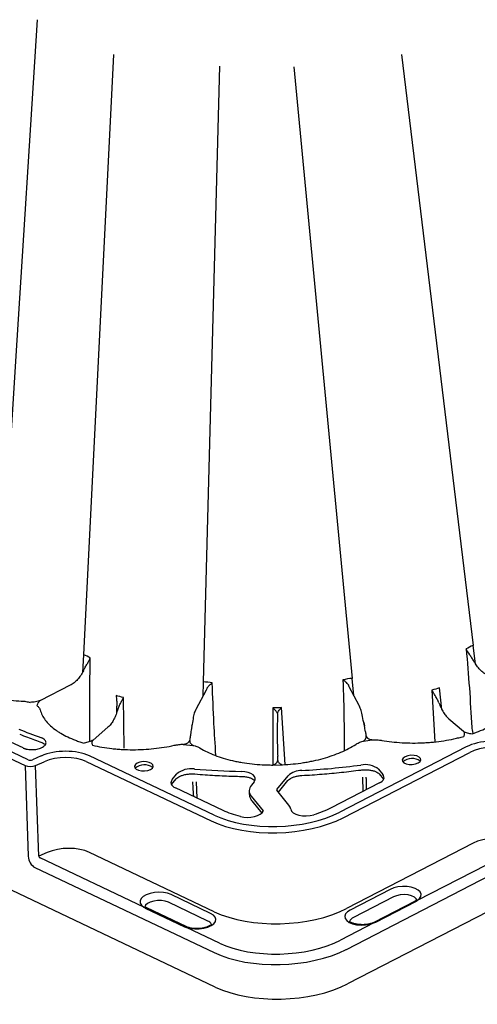
# Model space of a CAD drawing. Units: millimetres. Extents: x 105 to 2812, y 138 to 1696.
# Drawn here: x 1882 to 2030, y 480 to 797 of the extents above; entities that cross this region are included whole.
import ezdxf

# ---------------------------------------------------------------- set-up
doc = ezdxf.new("R2010")
doc.units = ezdxf.units.MM
doc.layers.add('BEMASS', color=3, linetype='Continuous')
doc.layers.add('DUENN-18', color=94, linetype='Continuous')
doc.layers.add('SICHTBAR', color=7, linetype='Continuous', lineweight=25)

# ---------------------------------------------------------------- blocks, each defined once
blk = doc.blocks.new('HD600 Element podstawowy')
at = {"layer": 'DUENN-18'}
for p, q in [((-482.01, 89.33), (-491.63, -103.73)), ((-389.26, 89.37), (-366.19, -100.74)), ((-447.88, 85.52), (-453.12, -112.49)), ((-423.93, 85.34), (-405.14, -111.34)), ((-365.42, -106.7), (-366.19, -100.74)), ((-491.63, -103.73), (-491.97, -109.42)), ((-495.88, -113.55), (-505.46, -118.49)), ((-453.12, -112.49), (-453.17, -117.15)), ((-404.61, -116.84), (-405.14, -111.34)), ((-452.08, -115.16), (-455.46, -121.33)), ((-402.88, -120.07), (-406.09, -114.07)), ((-379.46, -115.13), (-378.52, -131.77)), ((-376.24, -121.35), (-377.04, -114.38)), ((-478.55, -133.81), (-478.73, -117.49)), ((-509.4, -137.54), (-543.85, -121.19)), ((-430.62, -120.82), (-430.64, -139.21)), ((-429.21, -123.38), (-429.27, -127.73)), ((-426.65, -139.09), (-427.88, -120.76)), ((-401.18, -126.65), (-401.41, -125.53)), ((-401.41, -125.53), (-401.16, -126.65)), ((-401.16, -126.65), (-401.18, -126.65)), ((-374, -124.39), (-369.32, -128.34)), ((-483.73, -127.04), (-488.52, -131.21)), ((-456.79, -126.86), (-456.98, -127.99)), ((-511.06, -133.72), (-517.76, -130.54)), ((-459.38, -132.58), (-456.41, -132.91)), ((-401.51, -131.51), (-398.74, -131.09)), ((-368.39, -133.39), (-409.09, -154.37)), ((-505.26, -136.31), (-508.05, -137.53)), ((-449.54, -155.33), (-489.69, -136.28)), ((-430.64, -139.21), (-427.55, -139.13)), ((-506.04, -168.57), (-507.04, -139.37)), ((-463.08, -143.9), (-461.64, -142.13)), ((-396.61, -140.58), (-395.22, -142.28)), ((-396.42, -142.1), (-395.03, -143.8)), ((-463.25, -145.53), (-461.75, -143.69)), ((-455.01, -149.88), (-455.27, -144.63)), ((-436.68, -144.59), (-437.58, -145.7)), ((-429.36, -147.14), (-425.73, -142.64)), ((-428.87, -147.96), (-425.83, -144.19)), ((-396.36, -144.99), (-411.94, -153.02)), ((-401.83, -143.14), (-401.7, -147.74)), ((-395.03, -143.8), (-395.04, -143.78)), ((-446.64, -153.85), (-462.01, -146.56)), ((-438.28, -147.57), (-438.24, -148.66)), ((-425.51, -152.1), (-429.36, -147.35)), ((-437.63, -149.18), (-433.78, -153.93)), ((-437.44, -150.7), (-434.23, -154.66)), ((-366.22, -164.38), (-406.95, -185.38)), ((-503.26, -167.35), (-506.04, -168.57)), ((-449.53, -186.39), (-489.71, -167.32)), ((-350.38, -165.41), (-384.16, -182.82)), ((-472.22, -184.92), (-505.55, -169.11)), ((-392.89, -179.22), (-405.75, -185.85)), ((-451.61, -189.39), (-464.3, -183.37)), ((-450.7, -186.92), (-463.39, -180.9)), ((-391.85, -181.64), (-404.71, -188.27)), ((-385.1, -183.1), (-397.96, -189.73)), ((-397.51, -189.76), (-384.65, -183.13)), ((-471.75, -185.21), (-459.06, -191.23)), ((-471.26, -185.16), (-471.64, -184.94)), ((-458.57, -191.18), (-471.26, -185.16)), ((-398.11, -190.01), (-408.84, -195.55)), ((-397.96, -189.73), (-398.46, -189.95)), ((-447.87, -196.48), (-458.47, -191.45))]:
    blk.add_line(p, q, dxfattribs=at)
at = {"layer": 'DUENN-18', "flags": 128}
for points in [[(-506.53, 100.52), (-513.53, -9.3), (-519.63, -105.54)], [(-388.12, -136.55), (-388.73, -136.99), (-389, -137.5), (-388.92, -138.01), (-388.48, -138.47), (-387.75, -138.82), (-386.81, -139.02), (-385.76, -139.04), (-384.75, -138.88), (-383.89, -138.56), (-383.29, -138.12), (-383.01, -137.62), (-383.09, -137.1), (-383.53, -136.64), (-384.26, -136.3), (-385.21, -136.1), (-386.25, -136.08), (-387.26, -136.24), (-388.12, -136.55)], [(-474.29, -138.61), (-474.89, -139.05), (-475.17, -139.55), (-475.09, -140.07), (-474.65, -140.53), (-473.92, -140.88), (-472.97, -141.07), (-471.93, -141.09), (-470.92, -140.93), (-470.06, -140.62), (-469.45, -140.18), (-469.17, -139.67), (-469.26, -139.16), (-469.69, -138.7), (-470.43, -138.35), (-471.37, -138.15), (-472.41, -138.13), (-473.43, -138.29), (-474.29, -138.61)], [(-436.68, -144.59), (-436.37, -144.02), (-436.32, -143.45), (-436.55, -142.89), (-437.03, -142.38), (-437.74, -141.94), (-438.64, -141.6), (-439.69, -141.38), (-440.83, -141.29)], [(-396.36, -144.99), (-395.88, -144.71), (-395.48, -144.39), (-395.18, -144.05), (-394.98, -143.7), (-394.88, -143.34), (-394.89, -142.97), (-395, -142.62), (-395.22, -142.28)], [(-463.08, -143.9), (-463.31, -144.25), (-463.43, -144.61), (-463.45, -144.97), (-463.36, -145.33), (-463.17, -145.67), (-462.88, -146), (-462.49, -146.29), (-462.01, -146.56)], [(-441.03, -155.8), (-439.97, -155.99), (-438.85, -156.05), (-437.7, -155.98), (-436.61, -155.79), (-435.62, -155.48), (-434.78, -155.07), (-434.15, -154.58), (-433.74, -154.04)], [(-424.89, -153.42), (-424.64, -154.02), (-424.09, -154.56), (-423.29, -155.01), (-422.28, -155.34), (-421.12, -155.53), (-419.89, -155.57), (-418.65, -155.46), (-417.5, -155.21)], [(-463.39, -180.9), (-464.54, -180.48), (-465.88, -180.23), (-467.33, -180.15), (-468.79, -180.25), (-470.17, -180.53), (-471.39, -180.96), (-472.37, -181.53), (-473.04, -182.19), (-473.38, -182.9), (-473.35, -183.63), (-472.95, -184.32), (-472.22, -184.92)], [(-384.16, -182.82), (-383.41, -182.18), (-383, -181.47), (-382.95, -180.75), (-383.27, -180.05), (-383.93, -179.42), (-384.89, -178.9), (-386.1, -178.52), (-387.47, -178.31), (-388.93, -178.28), (-390.38, -178.43), (-391.73, -178.75), (-392.89, -179.22)], [(-464.3, -183.37), (-465.31, -183.01), (-466.5, -182.82), (-467.78, -182.81), (-469.02, -182.97), (-470.15, -183.3), (-471.05, -183.77), (-471.67, -184.34), (-471.9, -184.78)], [(-384.32, -182.58), (-384.5, -182.26), (-385.11, -181.72), (-386, -181.29), (-387.12, -181.02), (-388.36, -180.91), (-389.63, -180.99), (-390.83, -181.24), (-391.85, -181.64)], [(-405.75, -185.85), (-406.66, -186.44), (-407.25, -187.12), (-407.49, -187.84), (-407.36, -188.56), (-406.88, -189.23), (-406.07, -189.82), (-404.98, -190.27), (-403.68, -190.57), (-402.25, -190.7), (-400.79, -190.64), (-399.38, -190.41), (-398.11, -190.01)], [(-458.47, -191.45), (-457.21, -191.79), (-455.8, -191.95), (-454.34, -191.94), (-452.91, -191.74), (-451.6, -191.38), (-450.5, -190.88), (-449.67, -190.25), (-449.16, -189.56), (-449.02, -188.83), (-449.24, -188.12), (-449.81, -187.47), (-450.7, -186.92)]]:
    blk.add_lwpolyline(points, dxfattribs=at)
at = {"layer": 'DUENN-18'}
for centre, radius, start, end in [((-457.73, 4.61), 143.14, 247.5132, 250.563), ((-472.03, -143.48), 4.35, 51.9419, 132.1839), ((-434.96, 110.53), 251.88, 273.0967, 277.4484), ((-400.88, -145.84), 6.77, 50.9502, 102.1664), ((-385.87, -141.43), 4.35, 51.9419, 132.1839), ((-456.99, -147.56), 7.15, 81.2451, 130.5513), ((-435.41, 105.32), 246.67, 265.2342, 268.7415), ((-421.47, -147.25), 6.27, 88.9066, 132.699), ((-435.66, -147.47), 2.61, 137.363, 221.069), ((-429.24, -147.25), 0.159, 137.363, 221.069), ((-433.9, -154.04), 0.163, 0.5997, 40.8883), ((-427.67, -153.93), 2.83, 10.3065, 40.2361), ((-452.29, -191.34), 2.07, 24.7367, 70.8692), ((-403.92, -190.35), 2.22, 110.9101, 158.3034)]:
    blk.add_arc(centre, radius, start, end, dxfattribs=at)
for centre, major_axis, ratio, start_param, end_param in [((-401.53, -125.75), (-16.31, 77.13), 0.002014, 4.714702, 4.747242), ((-456.64, -127.06), (13.46, 77.84), 0.002411, 1.536044, 1.568583), ((-402, -128.07), (-0.73, 4.97), 0.209734, 4.595677, 4.970287), ((-457.98, -130.13), (0.28, 3), 0.25357, 4.33635, 4.83323), ((-455.89, -129.35), (0.49, 5), 0.25101, 1.31824, 1.69285), ((-400.21, -128.75), (-0.42, 2.98), 0.212302, 1.455095, 1.951975), ((-429.18, -133.52), (-0.07, 2.87), 0.003826, 0.290089, 1.903616), ((-360.28, -137.24), (11.54, 0.42), 0.494645, 0.848227, 2.331478), ((-497.9, -140.52), (11.54, 0.42), 0.494644, 0.76092, 2.244171), ((-428.99, -135.78), (-0.17, 5.02), 0.026867, 1.302535, 1.677145), ((-508.69, -137.17), (1, 0.04), 0.494644, 3.902513, 5.385764), ((-429.18, -136.64), (-0.11, 3.01), 0.029453, 4.326878, 4.818579), ((-429.18, -144.83), (28.6, 1.03), 0.494657, 3.902545, 5.473037), ((-359.17, -167.72), (10.04, 0.36), 0.493603, 0.848213, 2.331464), ((-496.86, -171), (10.04, 0.36), 0.493604, 0.760969, 2.24422), ((-505.52, -168.66), (0.486, -0.237), 0.819435, 3.491286, 5.044629), ((-428.1, -175.33), (30.11, 1.09), 0.49502, 3.902539, 5.47303), ((-428.23, -186.34), (27.6, 0.99), 0.494657, 3.902545, 5.473037)]:
    blk.add_ellipse(centre, major_axis=major_axis, ratio=ratio, start_param=start_param, end_param=end_param, dxfattribs=at)
for points in [[(-366.19, -100.74), (-367.03, -101.08), (-367.78, -101.47), (-368.41, -101.89)], [(-489.44, -104.78), (-490.06, -104.38), (-490.8, -104.03), (-491.63, -103.73)], [(-450.16, -112.81), (-451.1, -112.64), (-452.1, -112.53), (-453.12, -112.49)], [(-405.14, -111.34), (-406.16, -111.43), (-407.16, -111.59), (-408.11, -111.81)], [(-406.09, -114.07), (-406.15, -113.96), (-406.21, -113.82), (-406.26, -113.65)], [(-478.73, -117.49), (-479.57, -117.32), (-480.38, -117.11), (-481.14, -116.86)], [(-451.91, -114.74), (-451.96, -114.91), (-452.02, -115.05), (-452.08, -115.16)], [(-451.84, -114.49), (-451.86, -114.58), (-451.88, -114.66), (-451.91, -114.74)], [(-377.04, -114.38), (-377.81, -114.66), (-378.62, -114.91), (-379.46, -115.13)], [(-427.88, -120.76), (-428.79, -120.82), (-429.71, -120.84), (-430.62, -120.82)], [(-429.21, -122.59), (-429.21, -122.69), (-429.21, -122.78), (-429.21, -122.86)], [(-456.55, -144.67), (-456.55, -144.66), (-456.55, -144.65), (-456.55, -144.64)], [(-441.03, -155.8), (-443.1, -155.29), (-445, -154.63), (-446.64, -153.85)], [(-411.94, -153.02), (-413.58, -153.87), (-415.46, -154.61), (-417.5, -155.21)], [(-384.65, -183.13), (-384.46, -183.04), (-384.3, -182.93), (-384.16, -182.82)], [(-472.22, -184.92), (-472.09, -185.03), (-471.93, -185.12), (-471.75, -185.21)], [(-471.66, -184.94), (-471.74, -184.89), (-471.82, -184.83), (-471.9, -184.78)], [(-398.11, -190.01), (-397.89, -189.94), (-397.69, -189.86), (-397.51, -189.76)], [(-459.06, -191.23), (-458.88, -191.32), (-458.68, -191.39), (-458.47, -191.45)]]:
    blk.add_open_spline(points, degree=3, dxfattribs=at)
for points, knots in [([(-365.91, -105.87), (-366.12, -105.48), (-366.35, -105.12), (-366.83, -104.4), (-367.06, -104.06), (-367.73, -103.08), (-368.13, -102.47), (-368.41, -101.89)], [0, 0, 0, 0, 0.25, 0.25, 0.5, 0.5, 1, 1, 1, 1]), ([(-368.41, -101.89), (-368.06, -106.06), (-367.36, -114.41), (-366.83, -123.38), (-366.52, -128.12), (-366.31, -129.11)], [0, 0, 0, 0, 0.472301, 0.9450277, 1, 1, 1, 1]), ([(-491.66, -108.87), (-491.47, -108.47), (-491.25, -108.1), (-490.82, -107.36), (-490.61, -107.01), (-490.21, -106.33), (-490.03, -106.01), (-489.78, -105.53), (-489.7, -105.38), (-489.59, -105.15), (-489.56, -105.07), (-489.5, -104.92), (-489.47, -104.85), (-489.44, -104.78)], [0, 0, 0, 0, 0.25, 0.25, 0.5, 0.5, 0.75, 0.75, 0.875, 0.875, 0.9375, 0.9375, 1, 1, 1, 1]), ([(-489.53, -131.68), (-489.58, -131.05), (-489.58, -126.31), (-489.64, -117.32), (-489.5, -108.96), (-489.44, -104.78)], [0, 0, 0, 0, 0.054861, 0.527643, 1, 1, 1, 1]), ([(-361.57, -110.35), (-361.98, -110.15), (-362.38, -109.91), (-362.97, -109.47), (-363.17, -109.31), (-363.56, -108.97), (-363.75, -108.78), (-364.31, -108.21), (-364.66, -107.79), (-365.16, -107.1), (-365.32, -106.87), (-365.62, -106.38), (-365.77, -106.13), (-365.91, -105.87)], [0, 0, 0, 0, 0.25, 0.25, 0.375, 0.375, 0.5, 0.5, 0.75, 0.75, 0.875, 0.875, 1, 1, 1, 1]), ([(-491.66, -108.87), (-491.91, -109.4), (-492.2, -109.9), (-492.83, -110.85), (-493.17, -111.28), (-493.71, -111.88), (-493.9, -112.08), (-494.28, -112.44), (-494.47, -112.61), (-495.06, -113.07), (-495.47, -113.34), (-495.88, -113.55)], [0, 0, 0, 0, 0.25, 0.25, 0.5, 0.5, 0.625, 0.625, 0.75, 0.75, 1, 1, 1, 1]), ([(-533.76, -112.08), (-532.54, -113), (-531.13, -113.84), (-529.14, -114.78), (-528.73, -114.97), (-527.89, -115.32), (-527.46, -115.5), (-526.13, -116), (-525.21, -116.31), (-522.34, -117.15), (-520.33, -117.61), (-517.17, -118.12), (-516.09, -118.26), (-513.89, -118.49), (-512.77, -118.58), (-511.64, -118.63)], [0, 0, 0, 0, 0.25, 0.25, 0.3125, 0.3125, 0.375, 0.375, 0.5, 0.5, 0.75, 0.75, 0.875, 0.875, 1, 1, 1, 1]), ([(-451.84, -114.49), (-451.79, -114.41), (-451.73, -114.33), (-451.61, -114.17), (-451.54, -114.09), (-451.33, -113.85), (-451.18, -113.7), (-450.88, -113.42), (-450.73, -113.29), (-450.51, -113.1), (-450.44, -113.04), (-450.33, -112.95), (-450.3, -112.92), (-450.23, -112.87), (-450.19, -112.84), (-450.16, -112.81)], [0, 0, 0, 0, 0.125, 0.125, 0.25, 0.25, 0.5, 0.5, 0.75, 0.75, 0.875, 0.875, 0.9375, 0.9375, 1, 1, 1, 1]), ([(-448.98, -136.2), (-449.23, -132.3), (-449.75, -124.71), (-450.01, -117.17), (-450.16, -112.81)], [0, 0, 0, 0, 0.4225668, 1, 1, 1, 1]), ([(-406.34, -113.41), (-406.39, -113.33), (-406.45, -113.25), (-406.58, -113.09), (-406.65, -113.02), (-406.87, -112.79), (-407.03, -112.65), (-407.34, -112.39), (-407.5, -112.26), (-407.81, -112.02), (-407.97, -111.91), (-408.11, -111.81)], [0, 0, 0, 0, 0.125, 0.125, 0.25, 0.25, 0.5, 0.5, 0.75, 0.75, 1, 1, 1, 1]), ([(-408.11, -111.81), (-407.97, -116.16), (-407.72, -123.51), (-407.74, -130.93), (-407.72, -134.64)], [0, 0, 0, 0, 0.592357, 1, 1, 1, 1]), ([(-406.34, -113.41), (-406.33, -113.45), (-406.31, -113.51), (-406.28, -113.59), (-406.27, -113.63), (-406.26, -113.65)], [0, 0, 0, 0, 0.500111, 0.750317, 1, 1, 1, 1]), ([(-481.14, -116.86), (-481.14, -116.87), (-481.07, -117.39), (-480.96, -118.41), (-480.87, -119.67), (-480.95, -120.39), (-481.03, -122.68)], [0, 0, 0, 0, 0.004855, 0.42708, 0.832444, 1, 1, 1, 1]), ([(-377.2, -119.23), (-377.37, -118.85), (-377.54, -118.48), (-377.91, -117.75), (-378.1, -117.4), (-378.5, -116.71), (-378.7, -116.38), (-378.99, -115.9), (-379.09, -115.74), (-379.23, -115.51), (-379.28, -115.43), (-379.37, -115.28), (-379.42, -115.2), (-379.46, -115.13)], [0, 0, 0, 0, 0.25, 0.25, 0.5, 0.5, 0.75, 0.75, 0.875, 0.875, 0.9375, 0.9375, 1, 1, 1, 1]), ([(-511.64, -118.63), (-511.51, -118.64), (-511.38, -118.64), (-511.13, -118.66), (-511, -118.67), (-510.63, -118.71), (-510.38, -118.74), (-509.9, -118.81), (-509.66, -118.86), (-509.2, -118.96), (-508.97, -119.01), (-508.76, -119.08)], [0, 0, 0, 0, 0.125, 0.125, 0.25, 0.25, 0.5, 0.5, 0.75, 0.75, 1, 1, 1, 1]), ([(-505.46, -118.49), (-505.75, -118.56), (-505.99, -118.65), (-506.51, -118.79), (-506.78, -118.85), (-507.61, -118.98), (-508.18, -119.03), (-508.76, -119.08)], [0, 0, 0, 0, 0.25, 0.25, 0.5, 0.5, 1, 1, 1, 1]), ([(-505.46, -118.49), (-505.67, -118.6), (-505.84, -118.72), (-506.11, -118.98), (-506.21, -119.12), (-506.44, -119.53), (-506.51, -119.82), (-506.59, -120.11)], [0, 0, 0, 0, 0.25, 0.25, 0.5, 0.5, 1, 1, 1, 1]), ([(-506.59, -120.11), (-506.31, -120.32), (-506.09, -120.54), (-505.83, -120.9), (-505.76, -121.02), (-505.68, -121.2), (-505.65, -121.26), (-505.61, -121.39), (-505.59, -121.45), (-505.57, -121.51)], [0, 0, 0, 0, 0.5, 0.5, 0.75, 0.75, 0.875, 0.875, 1, 1, 1, 1]), ([(-480.71, -121.71), (-480.59, -121.31), (-480.44, -120.93), (-480.11, -120.19), (-479.93, -119.82), (-479.58, -119.12), (-479.4, -118.78), (-479.14, -118.29), (-479.06, -118.13), (-478.89, -117.81), (-478.81, -117.65), (-478.73, -117.49)], [0, 0, 0, 0, 0.25, 0.25, 0.5, 0.5, 0.75, 0.75, 0.875, 0.875, 1, 1, 1, 1]), ([(-401.94, -123.03), (-402.01, -122.71), (-402.08, -122.41), (-402.22, -121.84), (-402.3, -121.56), (-402.46, -121.06), (-402.55, -120.83), (-402.71, -120.41), (-402.8, -120.23), (-402.88, -120.07)], [0, 0, 0, 0, 0.25, 0.25, 0.5, 0.5, 0.75, 0.75, 1, 1, 1, 1]), ([(-377.2, -119.23), (-377, -119.79), (-376.77, -120.33), (-376.27, -121.36), (-376.01, -121.84), (-375.46, -122.73), (-375.17, -123.13), (-374.58, -123.84), (-374.29, -124.14), (-374, -124.39)], [0, 0, 0, 0, 0.25, 0.25, 0.5, 0.5, 0.75, 0.75, 1, 1, 1, 1]), ([(-366.54, -129.19), (-364.62, -128.54), (-362.85, -127.79), (-360.83, -126.75), (-360.44, -126.54), (-359.67, -126.1), (-359.3, -125.88), (-358.21, -125.19), (-357.54, -124.72), (-355.66, -123.25), (-354.64, -122.22), (-353.43, -120.63), (-353.08, -120.08), (-352.5, -118.98), (-352.26, -118.42), (-352.09, -117.85)], [0, 0, 0, 0, 0.25, 0.25, 0.3125, 0.3125, 0.375, 0.375, 0.5, 0.5, 0.75, 0.75, 0.875, 0.875, 1, 1, 1, 1]), ([(-505.57, -121.51), (-505.41, -122.07), (-505.19, -122.62), (-504.64, -123.7), (-504.31, -124.22), (-503.14, -125.76), (-502.15, -126.74), (-500.62, -127.89), (-500.3, -128.12), (-499.64, -128.56), (-499.3, -128.77), (-498.24, -129.4), (-497.49, -129.8), (-495.91, -130.55), (-495.07, -130.91), (-493.75, -131.41), (-493.29, -131.57), (-492.37, -131.88), (-491.9, -132.03), (-491.42, -132.17)], [0, 0, 0, 0, 0.125, 0.125, 0.25, 0.25, 0.5, 0.5, 0.5625, 0.5625, 0.625, 0.625, 0.75, 0.75, 0.875, 0.875, 0.9375, 0.9375, 1, 1, 1, 1]), ([(-480.71, -121.71), (-480.88, -122.28), (-481.08, -122.83), (-481.52, -123.89), (-481.76, -124.38), (-482.28, -125.3), (-482.56, -125.72), (-483.13, -126.46), (-483.43, -126.77), (-483.73, -127.04)], [0, 0, 0, 0, 0.25, 0.25, 0.5, 0.5, 0.75, 0.75, 1, 1, 1, 1]), ([(-455.46, -121.33), (-455.55, -121.49), (-455.63, -121.67), (-455.8, -122.1), (-455.88, -122.33), (-456.03, -122.84), (-456.11, -123.12), (-456.24, -123.7), (-456.3, -124.01), (-456.36, -124.32)], [0, 0, 0, 0, 0.25, 0.25, 0.5, 0.5, 0.75, 0.75, 1, 1, 1, 1]), ([(-429.21, -122.59), (-429.24, -122.51), (-429.27, -122.42), (-429.36, -122.26), (-429.41, -122.18), (-429.56, -121.95), (-429.68, -121.79), (-430.06, -121.35), (-430.34, -121.08), (-430.62, -120.82)], [0, 0, 0, 0, 0.125, 0.125, 0.25, 0.25, 0.5, 0.5, 1, 1, 1, 1]), ([(-429.21, -122.59), (-429.18, -122.51), (-429.15, -122.42), (-429.07, -122.26), (-429.03, -122.17), (-428.88, -121.93), (-428.77, -121.77), (-428.53, -121.47), (-428.4, -121.32), (-428.21, -121.1), (-428.15, -121.03), (-428.02, -120.89), (-427.95, -120.83), (-427.88, -120.76)], [0, 0, 0, 0, 0.125, 0.125, 0.25, 0.25, 0.5, 0.5, 0.75, 0.75, 0.875, 0.875, 1, 1, 1, 1]), ([(-429.21, -122.86), (-429.21, -122.97), (-429.21, -123.06), (-429.21, -123.24), (-429.21, -123.32), (-429.21, -123.38)], [0, 0, 0, 0, 0.5, 0.5, 1, 1, 1, 1]), ([(-512.16, -129.28), (-511.32, -129.62), (-509.01, -130.57), (-506.59, -131.44), (-505.05, -132)], [0, 0, 0, 0, 0.361934, 1, 1, 1, 1]), ([(-429.27, -127.73), (-429.27, -127.9), (-429.27, -128.09), (-429.27, -128.51), (-429.27, -128.76), (-429.27, -129.27), (-429.26, -129.55), (-429.25, -130.14), (-429.25, -130.45), (-429.24, -130.77)], [0, 0, 0, 0, 0.25, 0.25, 0.5, 0.5, 0.75, 0.75, 1, 1, 1, 1]), ([(-400.68, -129.78), (-400.52, -130.02), (-400.48, -130.11), (-400.38, -130.27), (-400.32, -130.35), (-400.12, -130.55), (-399.96, -130.65), (-399.61, -130.83), (-399.43, -130.9), (-399.16, -130.98), (-399.07, -131.01), (-398.93, -131.04), (-398.88, -131.06), (-398.81, -131.07), (-398.79, -131.08), (-398.74, -131.09), (-398.72, -131.09), (-398.64, -131.08)], [0, 0, 0, 0, 0.125, 0.125, 0.25, 0.25, 0.5, 0.5, 0.75, 0.75, 0.875, 0.875, 0.9375, 0.9375, 0.96875, 0.96875, 1, 1, 1, 1]), ([(-369.32, -128.34), (-369.27, -128.49), (-369.18, -128.62), (-369.06, -128.9), (-369.04, -129.04), (-369.04, -129.32), (-369.06, -129.46), (-369.13, -129.74), (-369.18, -129.88), (-369.22, -130.02)], [0, 0, 0, 0, 0.25, 0.25, 0.5, 0.5, 0.75, 0.75, 1, 1, 1, 1]), ([(-369.32, -128.34), (-369.17, -128.46), (-368.99, -128.56), (-368.57, -128.74), (-368.34, -128.82), (-367.85, -128.95), (-367.59, -129.01), (-367.07, -129.1), (-366.81, -129.15), (-366.54, -129.19)], [0, 0, 0, 0, 0.25, 0.25, 0.5, 0.5, 0.75, 0.75, 1, 1, 1, 1]), ([(-511.06, -133.72), (-511.01, -133.74), (-510.92, -133.78), (-510.77, -133.84), (-510.62, -133.9), (-510.46, -133.95), (-510.3, -134), (-510.13, -134.05), (-509.96, -134.09), (-509.78, -134.13), (-509.39, -134.2), (-508.76, -134.27), (-507.87, -134.28), (-506.99, -134.2), (-506.16, -134.03), (-505.4, -133.79), (-504.75, -133.47), (-504.23, -133.1), (-503.87, -132.69), (-503.68, -132.26), (-503.68, -131.82), (-503.85, -131.39), (-504.13, -131.08), (-504.4, -130.86), (-504.61, -130.72), (-504.84, -130.6), (-505.09, -130.48), (-505.27, -130.41), (-505.37, -130.38)], [0, 0, 0, 0, 0.014058, 0.028014, 0.041896, 0.055734, 0.069558, 0.083396, 0.097278, 0.111234, 0.125292, 0.187702, 0.250113, 0.312518, 0.374923, 0.43738, 0.499837, 0.56236, 0.624884, 0.687329, 0.749775, 0.812178, 0.87458, 0.899836, 0.924834, 0.949746, 0.974744, 1, 1, 1, 1]), ([(-505.08, -132.01), (-504.9, -132.07), (-504.45, -132.23), (-504.05, -132.49), (-503.93, -132.63), (-503.89, -132.68)], [0, 0, 0, 0, 0.316399, 0.784471, 1, 1, 1, 1]), ([(-488.52, -131.21), (-488.77, -131.31), (-488.96, -131.43), (-489.38, -131.63), (-489.61, -131.71), (-490.1, -131.87), (-490.36, -131.93), (-490.89, -132.06), (-491.16, -132.11), (-491.42, -132.17)], [0, 0, 0, 0, 0.25, 0.25, 0.5, 0.5, 0.75, 0.75, 1, 1, 1, 1]), ([(-488.52, -131.21), (-488.67, -131.34), (-488.77, -131.47), (-488.89, -131.75), (-488.92, -131.89), (-488.93, -132.18), (-488.91, -132.32), (-488.85, -132.6), (-488.8, -132.73), (-488.76, -132.87)], [0, 0, 0, 0, 0.25, 0.25, 0.5, 0.5, 0.75, 0.75, 1, 1, 1, 1]), ([(-488.76, -132.87), (-486.74, -133.34), (-484.64, -133.69), (-481.91, -133.99), (-481.36, -134.04), (-480.25, -134.13), (-479.68, -134.17), (-477.99, -134.26), (-476.86, -134.29), (-473.44, -134.29), (-471.18, -134.17), (-467.84, -133.82), (-466.73, -133.67), (-464.53, -133.32), (-463.44, -133.11), (-462.38, -132.87)], [0, 0, 0, 0, 0.25, 0.25, 0.3125, 0.3125, 0.375, 0.375, 0.5, 0.5, 0.75, 0.75, 0.875, 0.875, 1, 1, 1, 1]), ([(-462.38, -132.87), (-462.26, -132.85), (-462.14, -132.82), (-461.89, -132.77), (-461.77, -132.75), (-461.4, -132.69), (-461.15, -132.65), (-460.65, -132.59), (-460.39, -132.57), (-459.87, -132.54), (-459.61, -132.53), (-459.38, -132.58)], [0, 0, 0, 0, 0.125, 0.125, 0.25, 0.25, 0.5, 0.5, 0.75, 0.75, 1, 1, 1, 1]), ([(-459.52, -132.56), (-459.27, -132.54), (-459.25, -132.53), (-459.21, -132.52), (-459.18, -132.51), (-459.11, -132.49), (-459.07, -132.48), (-458.93, -132.43), (-458.83, -132.4), (-458.56, -132.3), (-458.38, -132.23), (-458.12, -132.09), (-458.04, -132.03), (-457.89, -131.92), (-457.81, -131.86), (-457.68, -131.72), (-457.62, -131.64), (-457.53, -131.47), (-457.49, -131.38), (-457.38, -131.3)], [0, 0, 0, 0, 0.03125, 0.03125, 0.0625, 0.0625, 0.125, 0.125, 0.25, 0.25, 0.5, 0.5, 0.625, 0.625, 0.75, 0.75, 0.875, 0.875, 1, 1, 1, 1]), ([(-457.38, -131.3), (-457.4, -131.39), (-457.4, -131.49), (-457.39, -131.66), (-457.37, -131.75), (-457.29, -131.99), (-457.21, -132.13), (-457.02, -132.38), (-456.91, -132.49), (-456.74, -132.63), (-456.68, -132.68), (-456.59, -132.75), (-456.56, -132.77), (-456.52, -132.8), (-456.5, -132.81), (-456.47, -132.84), (-456.46, -132.85), (-456.41, -132.91)], [0, 0, 0, 0, 0.125, 0.125, 0.25, 0.25, 0.5, 0.5, 0.75, 0.75, 0.875, 0.875, 0.9375, 0.9375, 0.96875, 0.96875, 1, 1, 1, 1]), ([(-456.41, -132.91), (-455.92, -132.96), (-455.49, -133.1), (-454.91, -133.33), (-454.72, -133.41), (-454.46, -133.55), (-454.37, -133.59), (-454.21, -133.69), (-454.13, -133.73), (-454.05, -133.78)], [0, 0, 0, 0, 0.5, 0.5, 0.75, 0.75, 0.875, 0.875, 1, 1, 1, 1]), ([(-427.55, -139.13), (-425.28, -139.03), (-423.04, -138.8), (-420.3, -138.37), (-419.76, -138.28), (-418.67, -138.08), (-418.13, -137.97), (-416.53, -137.63), (-415.48, -137.37), (-412.43, -136.52), (-410.54, -135.86), (-407.91, -134.74), (-407.07, -134.34), (-405.46, -133.49), (-404.7, -133.05), (-403.98, -132.59)], [0, 0, 0, 0, 0.25, 0.25, 0.3125, 0.3125, 0.375, 0.375, 0.5, 0.5, 0.75, 0.75, 0.875, 0.875, 1, 1, 1, 1]), ([(-403.98, -132.59), (-403.9, -132.54), (-403.82, -132.48), (-403.65, -132.38), (-403.57, -132.33), (-403.3, -132.19), (-403.11, -132.1), (-402.72, -131.92), (-402.51, -131.84), (-402.08, -131.69), (-401.85, -131.61), (-401.63, -131.55)], [0, 0, 0, 0, 0.125, 0.125, 0.25, 0.25, 0.5, 0.5, 0.75, 0.75, 1, 1, 1, 1]), ([(-401.63, -131.55), (-401.54, -131.54), (-401.53, -131.52), (-401.5, -131.5), (-401.49, -131.49), (-401.44, -131.45), (-401.41, -131.43), (-401.32, -131.36), (-401.26, -131.31), (-401.09, -131.15), (-400.98, -131.04), (-400.84, -130.85), (-400.79, -130.78), (-400.72, -130.64), (-400.68, -130.56), (-400.63, -130.4), (-400.62, -130.31), (-400.61, -130.13), (-400.62, -130.04), (-400.64, -129.94)], [0, 0, 0, 0, 0.03125, 0.03125, 0.0625, 0.0625, 0.125, 0.125, 0.25, 0.25, 0.5, 0.5, 0.625, 0.625, 0.75, 0.75, 0.875, 0.875, 1, 1, 1, 1]), ([(-398.64, -131.08), (-398.12, -131.06), (-397.6, -131.07), (-396.84, -131.12), (-396.59, -131.14), (-396.23, -131.19), (-396.1, -131.2), (-395.86, -131.24), (-395.74, -131.26), (-395.62, -131.28)], [0, 0, 0, 0, 0.5, 0.5, 0.75, 0.75, 0.875, 0.875, 1, 1, 1, 1]), ([(-395.62, -131.28), (-394.56, -131.47), (-393.47, -131.62), (-391.29, -131.87), (-390.19, -131.97), (-386.86, -132.16), (-384.6, -132.17), (-381.75, -132.04), (-381.18, -132), (-380.04, -131.92), (-379.48, -131.87), (-377.8, -131.7), (-376.7, -131.56), (-374.51, -131.22), (-373.43, -131.02), (-371.83, -130.68), (-371.3, -130.55), (-370.25, -130.3), (-369.73, -130.16), (-369.22, -130.02)], [0, 0, 0, 0, 0.125, 0.125, 0.25, 0.25, 0.5, 0.5, 0.5625, 0.5625, 0.625, 0.625, 0.75, 0.75, 0.875, 0.875, 0.9375, 0.9375, 1, 1, 1, 1]), ([(-454.05, -133.78), (-453.35, -134.21), (-452.59, -134.62), (-451.01, -135.38), (-450.18, -135.74), (-447.59, -136.74), (-445.71, -137.31), (-443.18, -137.9), (-442.67, -138.01), (-441.63, -138.22), (-441.11, -138.31), (-439.53, -138.58), (-438.46, -138.73), (-436.28, -138.97), (-435.18, -139.06), (-433.49, -139.15), (-432.92, -139.17), (-431.78, -139.2), (-431.21, -139.21), (-430.64, -139.21)], [0, 0, 0, 0, 0.125, 0.125, 0.25, 0.25, 0.5, 0.5, 0.5625, 0.5625, 0.625, 0.625, 0.75, 0.75, 0.875, 0.875, 0.9375, 0.9375, 1, 1, 1, 1]), ([(-430.64, -139.21), (-430.5, -139.2), (-430.46, -139.18), (-430.38, -139.14), (-430.34, -139.12), (-430.23, -139.06), (-430.15, -139.02), (-429.93, -138.89), (-429.78, -138.79), (-429.58, -138.62), (-429.52, -138.56), (-429.4, -138.43), (-429.35, -138.36), (-429.26, -138.21), (-429.22, -138.13), (-429.17, -137.96), (-429.15, -137.87), (-429.06, -137.77)], [0, 0, 0, 0, 0.0625, 0.0625, 0.125, 0.125, 0.25, 0.25, 0.5, 0.5, 0.625, 0.625, 0.75, 0.75, 0.875, 0.875, 1, 1, 1, 1]), ([(-429.06, -137.77), (-429.06, -137.87), (-429.04, -137.95), (-428.98, -138.12), (-428.94, -138.21), (-428.8, -138.43), (-428.68, -138.55), (-428.41, -138.76), (-428.27, -138.85), (-428.04, -138.97), (-427.96, -139.01), (-427.85, -139.06), (-427.81, -139.08), (-427.74, -139.12), (-427.7, -139.13), (-427.55, -139.13)], [0, 0, 0, 0, 0.125, 0.125, 0.25, 0.25, 0.5, 0.5, 0.75, 0.75, 0.875, 0.875, 0.9375, 0.9375, 1, 1, 1, 1]), ([(-461.75, -143.69), (-461.69, -143.62), (-461.5, -143.41), (-460.96, -143.02), (-460.08, -142.61), (-459, -142.29), (-457.78, -142.09), (-456.66, -142.04), (-455.99, -142.08), (-455.73, -142.1)], [0, 0, 0, 0, 0.083606, 0.24221, 0.402077, 0.564937, 0.73059, 0.897808, 1, 1, 1, 1]), ([(-455.73, -142.1), (-454.64, -142.18), (-451.5, -142.43), (-446.49, -142.72), (-442.55, -142.83), (-440.71, -142.89)], [0, 0, 0, 0, 0.218919, 0.634807, 1, 1, 1, 1]), ([(-421.31, -142.57), (-420.21, -142.51), (-416.99, -142.32), (-411.69, -141.89), (-406.48, -141.35), (-403.38, -140.95), (-402.35, -140.82)], [0, 0, 0, 0, 0.173972, 0.504463, 0.834986, 1, 1, 1, 1]), ([(-402.35, -140.82), (-402.13, -140.8), (-401.49, -140.73), (-400.41, -140.72), (-399.17, -140.85), (-398.07, -141.11), (-397.19, -141.47), (-396.66, -141.83), (-396.48, -142.03), (-396.42, -142.1)], [0, 0, 0, 0, 0.086848, 0.254424, 0.421988, 0.587918, 0.750899, 0.909924, 1, 1, 1, 1]), ([(-456.55, -144.64), (-456.52, -145.04), (-456.4, -146.68), (-456.28, -148.32), (-456.21, -149.31)], [0.3198737, 0.3198737, 0.3198737, 0.3198737, 0.5872212, 1, 1, 1, 1]), ([(-440.71, -142.89), (-440.49, -142.9), (-439.86, -142.92), (-438.85, -143.07), (-437.81, -143.37), (-437.03, -143.75), (-436.62, -144.06), (-436.54, -144.18), (-436.53, -144.19)], [0, 0, 0, 0, 0.115414, 0.337199, 0.556746, 0.771844, 0.98167, 1, 1, 1, 1]), ([(-425.83, -144.19), (-425.77, -144.12), (-425.58, -143.91), (-425.05, -143.53), (-424.18, -143.12), (-423.1, -142.8), (-422.11, -142.63), (-421.5, -142.59), (-421.31, -142.57)], [0, 0, 0, 0, 0.103998, 0.301345, 0.5002, 0.702751, 0.908797, 1, 1, 1, 1]), ([(-400.55, -147.15), (-400.55, -146.01), (-400.56, -144.67), (-400.57, -143.32), (-400.57, -143.11)], [0, 0, 0, 0, 0.5329986, 0.6311352, 0.6311352, 0.6311352, 0.6311352]), ([(-438.24, -148.66), (-438.22, -148.7), (-438.27, -149.08), (-438.03, -149.81), (-437.64, -150.4), (-437.44, -150.7)], [0, 0, 0, 0, 0.073326, 0.521077, 1, 1, 1, 1]), ([(-384.7, -182.86), (-384.72, -182.88), (-384.83, -182.96), (-384.98, -183.04), (-385.11, -183.1)], [0, 0, 0, 0, 0.215132, 1, 1, 1, 1]), ([(-384.32, -182.58), (-384.35, -182.61), (-384.46, -182.7), (-384.59, -182.79), (-384.69, -182.86)], [0.7243819, 0.7243819, 0.7243819, 0.7243819, 0.8042732, 1, 1, 1, 1]), ([(-398.45, -189.95), (-398.62, -190.02), (-399.11, -190.2), (-400.08, -190.43), (-401.31, -190.58), (-402.57, -190.57), (-403.78, -190.43), (-404.83, -190.15), (-405.56, -189.83), (-405.88, -189.61), (-405.99, -189.52)], [0, 0, 0, 0, 0.0599266, 0.1746791, 0.2908662, 0.4078394, 0.524602, 0.6400445, 0.7532004, 0.8243352, 0.8243352, 0.8243352, 0.8243352]), ([(-458.09, -191.38), (-458.12, -191.37), (-458.31, -191.31), (-458.45, -191.24), (-458.56, -191.18)], [0, 0, 0, 0, 0.167635, 1, 1, 1, 1]), ([(-450.41, -190.48), (-450.56, -190.61), (-450.95, -190.9), (-451.79, -191.29), (-452.85, -191.61), (-454.06, -191.81), (-455.32, -191.86), (-456.55, -191.77), (-457.48, -191.58), (-457.95, -191.43), (-458.09, -191.38)], [0.1777862, 0.1777862, 0.1777862, 0.1777862, 0.2795457, 0.3875635, 0.4976706, 0.6097716, 0.7229859, 0.8364159, 0.9489331, 1, 1, 1, 1])]:
    blk.add_open_spline(points, degree=3, knots=knots, dxfattribs=at)
at = {"layer": 'SICHTBAR'}
for p, q in [((-223.75, -115.35), (-406.61, -209.62)), ((-544.87, -123.03), (-510.43, -139.37)), ((-449.19, -210.64), (-629.46, -125.09)), ((-407.99, -156.16), (-367.29, -135.17)), ((-507.04, -139.37), (-504.25, -138.15)), ((-490.71, -138.12), (-450.56, -157.17)), ((-510.43, -139.37), (-509.43, -168.58)), ((-407, -198.53), (-348.54, -168.39)), ((-507.25, -172.17), (-449.58, -199.54))]:
    blk.add_line(p, q, dxfattribs=at)
for centre, major_axis, ratio, start_param, end_param in [((-360.24, -138.54), (10.04, 0.36), 0.497772, 0.848269, 2.331519), ((-497.86, -141.83), (10.04, 0.36), 0.497764, 0.760772, 2.244022), ((-508.64, -138.48), (2.51, 0.09), 0.482164, 3.903079, 5.38633), ((-429.13, -146.14), (30.11, 1.08), 0.49357, 3.902563, 5.473055), ((-507.31, -169.54), (-1.34, 2.7), 0.609304, 0.928633, 2.481976), ((-428.15, -188.53), (30.11, 1.08), 0.492845, 3.902576, 5.473067), ((-427.76, -199.58), (30.11, 1.08), 0.494657, 3.902545, 5.473037)]:
    blk.add_ellipse(centre, major_axis=major_axis, ratio=ratio, start_param=start_param, end_param=end_param, dxfattribs=at)

msp = doc.modelspace()

# ---------------------------------------------------------------- block references
at = {"layer": 'BEMASS'}
msp.add_blockref('HD600 Element podstawowy', (2394.47, 696.11), dxfattribs=at)

doc.saveas('drawing.dxf')
